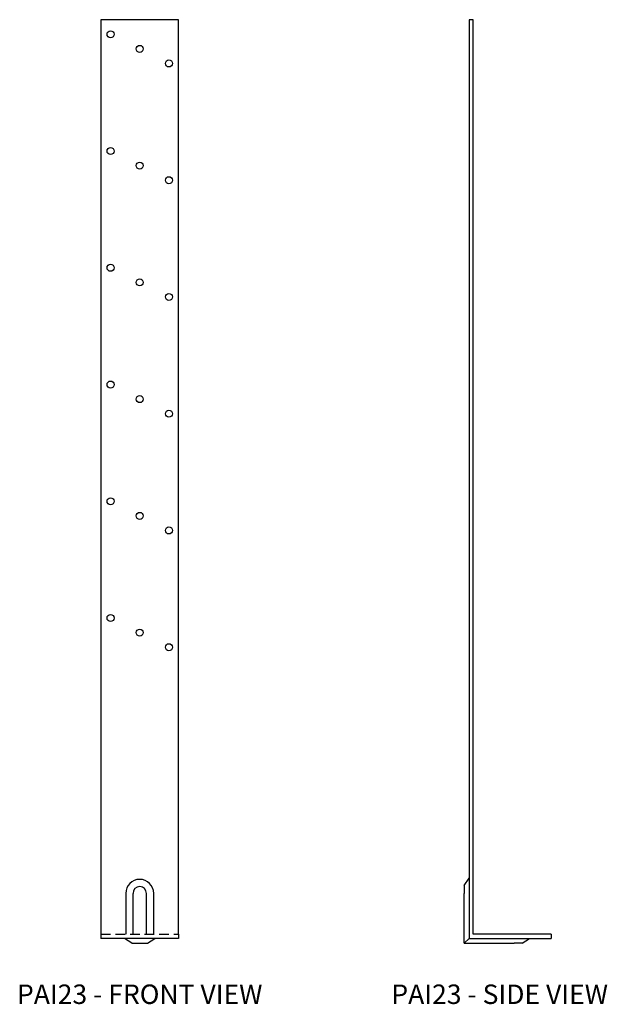
# Model space of a CAD drawing. Extents: x 1.3 to 16.4, y 0 to 25.3.
import ezdxf
from ezdxf.enums import TextEntityAlignment as Align

# ---------------------------------------------------------------- set-up
doc = ezdxf.new("R2010")
doc.units = 0
doc.header["$MEASUREMENT"] = 0
doc.linetypes.add('HIDDEN', pattern=[0.375, 0.25, -0.125])
for name, color, linetype in [('USP', 7, 'CONTINUOUS'), ('USP-GEO', 7, 'CONTINUOUS'), ('USP-HID', 7, 'HIDDEN'), ('USP-TXT', 7, 'CONTINUOUS')]:
    doc.layers.add(name, color=color, linetype=linetype)

# ---------------------------------------------------------------- blocks, each defined once
blk = doc.blocks.new('PAI23_F')
at = {"layer": 'USP-GEO'}
for p, q in [((0, 23.733), (0, 0.233)), ((2, 23.733), (0, 23.733)), ((2, 0.233), (2, 23.733)), ((0.641, 1.283), (0.641, 0.233)), ((0.828, 0.233), (0.828, 1.283)), ((1.172, 0.233), (1.172, 1.283)), ((1.359, 0.233), (1.359, 1.283)), ((0, 0.233), (0, 0.125)), ((2, 0.125), (0, 0.125)), ((0.796, 0), (0.608, 0.125)), ((0.796, 0), (1.204, 0)), ((1.204, 0), (1.392, 0.125)), ((2, 0.233), (2, 0.125))]:
    blk.add_line(p, q, dxfattribs=at)
for centre in [(0.25, 23.358), (1, 22.983), (1.75, 22.608), (0.25, 20.358), (1, 19.983), (1.75, 19.608), (0.25, 17.358), (1, 16.983), (1.75, 16.608), (0.25, 14.358), (1, 13.983), (1.75, 13.608), (0.25, 11.358), (1, 10.983), (1.75, 10.608), (0.25, 8.358), (1, 7.983), (1.75, 7.608)]:
    blk.add_circle(centre, 0.09, dxfattribs=at)
for radius in [0.359, 0.172]:
    blk.add_arc((1, 1.283), radius, 0, 180, dxfattribs=at)
at = {"layer": 'USP-HID'}
blk.add_line((0, 0.233), (2, 0.233), dxfattribs=at)
at = {"layer": 'USP-TXT'}
blk.add_text('PAI23 - FRONT VIEW', height=0.5, dxfattribs=at).set_placement((1, -1.56), align=Align.CENTER)
blk = doc.blocks.new('PAI23_S')
at = {"layer": 'USP-GEO', "extrusion": (1, -6.12303e-17, 0)}
for p, q in [((0.125, 23.733), (0.125, 0.125)), ((0.233, 23.733), (0.125, 23.733)), ((0.233, 0.233), (0.233, 23.733)), ((0, 1.487), (0.125, 1.674)), ((0, 1.487), (0, 1.283)), ((0, 0), (0, 1.283)), ((0.125, 0.125), (0, 0)), ((0, 0), (1.283, 0)), ((0.125, 0.125), (2.233, 0.125)), ((2.233, 0.233), (0.233, 0.233)), ((1.487, 0), (1.283, 0)), ((1.487, 0), (1.674, 0.125)), ((2.233, 0.233), (2.233, 0.125))]:
    blk.add_line(p, q, dxfattribs=at)
at = {"layer": 'USP-TXT'}
blk.add_text('PAI23 - SIDE VIEW', height=0.5, dxfattribs=at).set_placement((0.912, -1.56), align=Align.CENTER)

msp = doc.modelspace()

# ---------------------------------------------------------------- block references
at = {"layer": 'USP'}
for name, p in [('PAI23_F', (3.42, 1.562)), ('PAI23_S', (12.76, 1.562))]:
    msp.add_blockref(name, p, dxfattribs=at)

doc.saveas('drawing.dxf')
